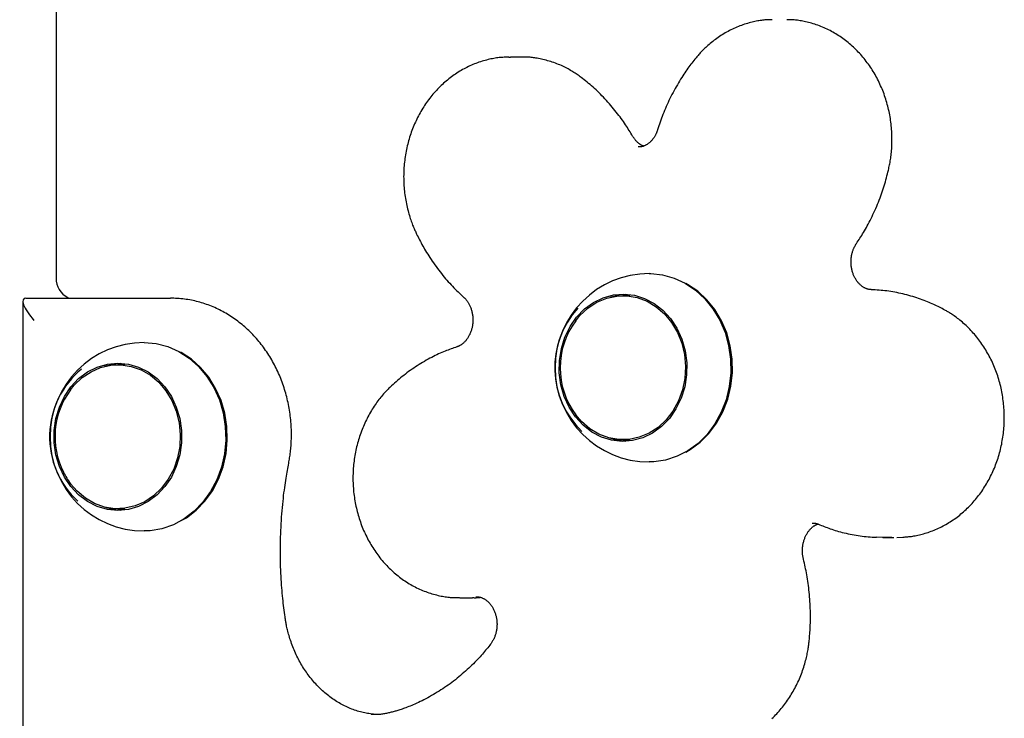
# Model space of a CAD drawing. Extents: x -53 to 9026, y 71 to 2374.
# Drawn here: x 6606 to 6784, y 710 to 836 of the extents above; entities that cross this region are included whole.
import ezdxf

# ---------------------------------------------------------------- set-up
doc = ezdxf.new("R2010")
doc.units = 0
doc.layers.add('LAYER01', color=7, linetype='Continuous')

msp = doc.modelspace()

# ---------------------------------------------------------------- linework, layer by layer
at = {"layer": 'LAYER01', "color": 7, "linetype": 'Continuous'}
for p, q in [((6612.54, 879.68), (6612.54, 789.36)), ((6694.23, 829.24), (6694.5, 829.24)), ((6696.5, 829.24), (6694.5, 829.24)), ((6696.73, 829.24), (6696.5, 829.24)), ((6606.54, 785.2), (6606.54, 604.07)), ((6607.08, 785.73), (6631.15, 785.73)), ((6614.65, 785.84), (6614.82, 785.73)), ((6631.15, 785.73), (6633.15, 785.73)), ((6716.06, 786.18), (6714.81, 786.18)), ((6624.94, 773.73), (6623.69, 773.73)), ((6714.81, 760.18), (6716.06, 760.18)), ((6623.69, 747.73), (6624.94, 747.73)), ((6761.68, 742.56), (6763.68, 742.56)), ((6764.19, 742.57), (6765.27, 742.61)), ((6685.35, 731.67), (6687.35, 731.67)), ((6687.35, 731.67), (6687.66, 731.67))]:
    msp.add_line(p, q, dxfattribs=at)
for points in [[(6741.73, 835.95), (6741.55, 835.95), (6741.37, 835.95), (6741.19, 835.95), (6741.01, 835.95), (6740.82, 835.94), (6740.62, 835.93), (6740.43, 835.92), (6740.22, 835.9), (6740.01, 835.88), (6739.8, 835.85), (6739.57, 835.82), (6739.34, 835.78), (6739.11, 835.74), (6738.86, 835.69), (6738.62, 835.64), (6738.36, 835.58), (6738.1, 835.52), (6737.83, 835.46), (6737.56, 835.38), (6737.29, 835.31), (6737.01, 835.23), (6736.74, 835.14), (6736.46, 835.05), (6736.18, 834.95), (6735.91, 834.85), (6735.63, 834.74), (6735.36, 834.63), (6735.09, 834.51), (6734.82, 834.39), (6734.55, 834.27), (6734.28, 834.14), (6734.02, 834), (6733.76, 833.87), (6733.49, 833.72), (6733.24, 833.58), (6732.98, 833.42), (6732.72, 833.27), (6732.47, 833.11), (6732.22, 832.94), (6731.97, 832.77), (6731.73, 832.6), (6731.48, 832.42), (6731.25, 832.25), (6731.01, 832.06), (6730.78, 831.88), (6730.56, 831.7), (6730.34, 831.52), (6730.14, 831.34), (6729.94, 831.16), (6729.74, 830.98), (6729.56, 830.81), (6729.39, 830.64), (6729.22, 830.47), (6729.06, 830.31), (6728.9, 830.15), (6728.76, 829.99), (6728.62, 829.84), (6728.49, 829.69), (6728.36, 829.54), (6728.24, 829.4), (6728.12, 829.26), (6728, 829.12), (6727.89, 828.98), (6727.78, 828.85)], [(6762.7, 808.84), (6762.75, 809.07), (6762.8, 809.3), (6762.85, 809.53), (6762.9, 809.76), (6762.94, 809.99), (6762.99, 810.23), (6763.03, 810.48), (6763.07, 810.73), (6763.11, 810.98), (6763.15, 811.25), (6763.18, 811.52), (6763.21, 811.79), (6763.24, 812.08), (6763.26, 812.36), (6763.29, 812.66), (6763.3, 812.96), (6763.32, 813.27), (6763.33, 813.58), (6763.34, 813.9), (6763.34, 814.22), (6763.34, 814.54), (6763.34, 814.87), (6763.33, 815.2), (6763.32, 815.53), (6763.3, 815.86), (6763.28, 816.18), (6763.25, 816.51), (6763.22, 816.84), (6763.18, 817.17), (6763.14, 817.49), (6763.1, 817.82), (6763.05, 818.14), (6763, 818.47), (6762.94, 818.79), (6762.88, 819.11), (6762.81, 819.43), (6762.74, 819.75), (6762.66, 820.07), (6762.58, 820.39), (6762.5, 820.7), (6762.41, 821.02), (6762.32, 821.33), (6762.22, 821.64), (6762.12, 821.95), (6762.02, 822.26), (6761.91, 822.57), (6761.8, 822.87), (6761.68, 823.18), (6761.56, 823.48), (6761.43, 823.77), (6761.3, 824.07), (6761.17, 824.36), (6761.03, 824.66), (6760.89, 824.95), (6760.74, 825.23), (6760.59, 825.52), (6760.44, 825.8), (6760.28, 826.08), (6760.12, 826.36), (6759.96, 826.63), (6759.79, 826.9), (6759.62, 827.17), (6759.44, 827.43), (6759.26, 827.7), (6759.08, 827.96), (6758.89, 828.21), (6758.7, 828.46), (6758.51, 828.71), (6758.31, 828.96), (6758.11, 829.2), (6757.91, 829.44), (6757.7, 829.68), (6757.49, 829.91), (6757.27, 830.14), (6757.06, 830.36), (6756.84, 830.58), (6756.62, 830.8), (6756.39, 831.01), (6756.16, 831.22), (6755.93, 831.43), (6755.7, 831.63), (6755.46, 831.83), (6755.22, 832.02), (6754.98, 832.21), (6754.73, 832.39), (6754.49, 832.57), (6754.24, 832.75), (6753.99, 832.92), (6753.73, 833.09), (6753.48, 833.25), (6753.22, 833.41), (6752.96, 833.57), (6752.69, 833.72), (6752.43, 833.86), (6752.16, 834), (6751.89, 834.14), (6751.62, 834.27), (6751.35, 834.4), (6751.08, 834.52), (6750.8, 834.64), (6750.53, 834.75), (6750.25, 834.86), (6749.97, 834.96), (6749.69, 835.06), (6749.41, 835.15), (6749.13, 835.24), (6748.85, 835.32), (6748.57, 835.4), (6748.29, 835.47), (6748.02, 835.53), (6747.76, 835.6), (6747.5, 835.65), (6747.25, 835.7), (6747, 835.75), (6746.77, 835.79), (6746.54, 835.83), (6746.32, 835.86), (6746.11, 835.89), (6745.91, 835.91), (6745.72, 835.93), (6745.53, 835.95), (6745.35, 835.95), (6745.18, 835.96), (6745.02, 835.96), (6744.85, 835.96), (6744.69, 835.96), (6744.54, 835.96), (6744.38, 835.95)], [(6694.21, 829.2), (6694, 829.2), (6693.79, 829.2), (6693.57, 829.19), (6693.35, 829.19), (6693.13, 829.18), (6692.91, 829.17), (6692.69, 829.15), (6692.46, 829.13), (6692.22, 829.1), (6691.99, 829.07), (6691.74, 829.03), (6691.5, 828.99), (6691.25, 828.94), (6690.99, 828.89), (6690.73, 828.83), (6690.47, 828.77), (6690.2, 828.7), (6689.93, 828.63), (6689.66, 828.55), (6689.38, 828.47), (6689.11, 828.38), (6688.83, 828.29), (6688.55, 828.19), (6688.28, 828.09), (6688, 827.98), (6687.73, 827.87), (6687.46, 827.75), (6687.19, 827.63), (6686.92, 827.5), (6686.66, 827.37), (6686.39, 827.24), (6686.13, 827.1), (6685.87, 826.96), (6685.61, 826.81), (6685.35, 826.66), (6685.1, 826.5), (6684.85, 826.34), (6684.6, 826.17), (6684.35, 826), (6684.1, 825.83), (6683.86, 825.65), (6683.62, 825.47), (6683.38, 825.28), (6683.14, 825.09), (6682.91, 824.9), (6682.68, 824.7), (6682.45, 824.5), (6682.23, 824.3), (6682, 824.09), (6681.79, 823.87), (6681.57, 823.66), (6681.35, 823.43), (6681.14, 823.21), (6680.94, 822.98), (6680.73, 822.75), (6680.53, 822.52), (6680.33, 822.28), (6680.14, 822.04), (6679.94, 821.79), (6679.75, 821.54), (6679.57, 821.29), (6679.39, 821.04), (6679.21, 820.78), (6679.03, 820.52), (6678.86, 820.25), (6678.69, 819.99), (6678.53, 819.72), (6678.37, 819.44), (6678.21, 819.17), (6678.06, 818.89), (6677.91, 818.61), (6677.76, 818.33), (6677.62, 818.04), (6677.48, 817.75), (6677.35, 817.46), (6677.22, 817.17), (6677.09, 816.88), (6676.97, 816.58), (6676.85, 816.28), (6676.73, 815.98), (6676.62, 815.67), (6676.52, 815.37), (6676.41, 815.06), (6676.32, 814.75), (6676.22, 814.44), (6676.13, 814.13), (6676.05, 813.82), (6675.97, 813.5), (6675.89, 813.19), (6675.82, 812.87), (6675.75, 812.55), (6675.68, 812.23), (6675.62, 811.91), (6675.57, 811.59), (6675.52, 811.26), (6675.47, 810.94), (6675.43, 810.61), (6675.39, 810.29), (6675.36, 809.96), (6675.33, 809.63), (6675.3, 809.31), (6675.28, 808.98), (6675.26, 808.65), (6675.25, 808.32), (6675.25, 807.99), (6675.24, 807.66), (6675.25, 807.34), (6675.25, 807.01), (6675.26, 806.68), (6675.28, 806.35), (6675.3, 806.02), (6675.32, 805.69), (6675.35, 805.36), (6675.38, 805.04), (6675.42, 804.71), (6675.46, 804.39), (6675.51, 804.06), (6675.56, 803.74), (6675.61, 803.41), (6675.67, 803.09), (6675.74, 802.77), (6675.8, 802.45), (6675.87, 802.13), (6675.95, 801.82), (6676.03, 801.51), (6676.11, 801.21), (6676.19, 800.92), (6676.27, 800.64), (6676.35, 800.36), (6676.44, 800.1), (6676.52, 799.85), (6676.61, 799.6), (6676.69, 799.37), (6676.78, 799.14), (6676.86, 798.92), (6676.95, 798.72), (6677.03, 798.52), (6677.11, 798.33), (6677.19, 798.15), (6677.27, 797.97), (6677.35, 797.8), (6677.43, 797.63), (6677.5, 797.46), (6677.58, 797.29)], [(6707.26, 825.56), (6707.08, 825.69), (6706.9, 825.82), (6706.72, 825.94), (6706.54, 826.07), (6706.35, 826.2), (6706.16, 826.33), (6705.97, 826.46), (6705.77, 826.58), (6705.56, 826.71), (6705.35, 826.83), (6705.13, 826.96), (6704.91, 827.08), (6704.68, 827.21), (6704.44, 827.33), (6704.2, 827.45), (6703.95, 827.57), (6703.69, 827.68), (6703.43, 827.8), (6703.16, 827.91), (6702.89, 828.02), (6702.62, 828.13), (6702.34, 828.23), (6702.06, 828.32), (6701.78, 828.42), (6701.5, 828.5), (6701.21, 828.58), (6700.93, 828.66), (6700.65, 828.73), (6700.38, 828.8), (6700.11, 828.86), (6699.85, 828.91), (6699.59, 828.97), (6699.35, 829.01), (6699.11, 829.05), (6698.89, 829.09), (6698.67, 829.12), (6698.46, 829.15), (6698.27, 829.18), (6698.08, 829.2), (6697.9, 829.21), (6697.74, 829.22), (6697.58, 829.23), (6697.43, 829.23), (6697.28, 829.23), (6697.14, 829.23), (6697, 829.23), (6696.87, 829.22), (6696.74, 829.22)], [(6727.78, 828.85), (6727.6, 828.62), (6727.42, 828.39), (6727.25, 828.16), (6727.07, 827.93), (6726.89, 827.69), (6726.71, 827.45), (6726.53, 827.2), (6726.34, 826.94), (6726.16, 826.67), (6725.97, 826.4), (6725.78, 826.12), (6725.59, 825.83), (6725.4, 825.53), (6725.2, 825.22), (6725.01, 824.9), (6724.81, 824.57), (6724.62, 824.23), (6724.42, 823.89), (6724.23, 823.54), (6724.03, 823.18), (6723.84, 822.83), (6723.65, 822.46), (6723.47, 822.1), (6723.29, 821.74), (6723.11, 821.37), (6722.94, 821.01), (6722.78, 820.65), (6722.62, 820.3), (6722.46, 819.94), (6722.32, 819.59), (6722.17, 819.23), (6722.03, 818.88), (6721.9, 818.53), (6721.77, 818.19), (6721.65, 817.84), (6721.53, 817.5), (6721.41, 817.15), (6721.29, 816.81), (6721.18, 816.47), (6721.06, 816.12)], [(6716.54, 814.98), (6716.39, 815.23), (6716.23, 815.48), (6716.08, 815.73), (6715.93, 815.99), (6715.77, 816.24), (6715.6, 816.5), (6715.44, 816.76), (6715.26, 817.03), (6715.08, 817.3), (6714.89, 817.58), (6714.7, 817.85), (6714.5, 818.14), (6714.29, 818.42), (6714.07, 818.71), (6713.84, 819.01), (6713.61, 819.3), (6713.37, 819.6), (6713.13, 819.9), (6712.88, 820.21), (6712.62, 820.51), (6712.36, 820.81), (6712.09, 821.11), (6711.83, 821.4), (6711.56, 821.69), (6711.29, 821.98), (6711.02, 822.25), (6710.75, 822.53), (6710.49, 822.79), (6710.22, 823.05), (6709.95, 823.3), (6709.68, 823.55), (6709.41, 823.79), (6709.14, 824.03), (6708.87, 824.26), (6708.6, 824.48), (6708.33, 824.7), (6708.07, 824.92), (6707.8, 825.13), (6707.53, 825.35), (6707.26, 825.56)], [(6721.06, 816.12), (6721.03, 816.04), (6721, 815.95), (6720.97, 815.86), (6720.94, 815.78), (6720.91, 815.69), (6720.87, 815.6), (6720.84, 815.51), (6720.79, 815.42), (6720.75, 815.32), (6720.7, 815.23), (6720.65, 815.13), (6720.6, 815.03), (6720.54, 814.94), (6720.48, 814.84), (6720.42, 814.74), (6720.35, 814.64), (6720.28, 814.54), (6720.21, 814.45), (6720.13, 814.35), (6720.05, 814.26), (6719.97, 814.16), (6719.89, 814.07), (6719.8, 813.99), (6719.72, 813.9), (6719.63, 813.82), (6719.54, 813.75), (6719.45, 813.68), (6719.35, 813.61), (6719.26, 813.54), (6719.17, 813.48), (6719.08, 813.42), (6718.99, 813.37), (6718.89, 813.32), (6718.8, 813.27), (6718.71, 813.23), (6718.62, 813.19), (6718.53, 813.15), (6718.44, 813.12), (6718.35, 813.1), (6718.26, 813.07), (6718.17, 813.06), (6718.08, 813.04), (6717.99, 813.03), (6717.91, 813.02), (6717.82, 813.02), (6717.73, 813.01), (6717.65, 813.01), (6717.56, 813.01)], [(6718.53, 813.19), (6718.49, 813.2), (6718.45, 813.21), (6718.41, 813.22), (6718.38, 813.23), (6718.33, 813.24), (6718.29, 813.26), (6718.25, 813.28), (6718.2, 813.3), (6718.14, 813.33), (6718.09, 813.36), (6718.03, 813.4), (6717.97, 813.44), (6717.9, 813.48), (6717.84, 813.53), (6717.77, 813.59), (6717.69, 813.64), (6717.62, 813.7), (6717.54, 813.77), (6717.46, 813.83), (6717.38, 813.91), (6717.3, 813.98), (6717.23, 814.06), (6717.15, 814.14), (6717.07, 814.23), (6717, 814.31), (6716.93, 814.4), (6716.86, 814.5), (6716.8, 814.59), (6716.73, 814.69), (6716.66, 814.78), (6716.6, 814.88), (6716.54, 814.98)], [(6756.92, 795.57), (6757.08, 795.81), (6757.24, 796.06), (6757.4, 796.3), (6757.56, 796.55), (6757.72, 796.8), (6757.89, 797.06), (6758.05, 797.33), (6758.21, 797.6), (6758.38, 797.88), (6758.55, 798.17), (6758.72, 798.47), (6758.89, 798.78), (6759.06, 799.1), (6759.23, 799.42), (6759.4, 799.76), (6759.57, 800.1), (6759.74, 800.45), (6759.91, 800.82), (6760.08, 801.18), (6760.25, 801.55), (6760.42, 801.93), (6760.58, 802.31), (6760.74, 802.69), (6760.89, 803.07), (6761.04, 803.44), (6761.18, 803.82), (6761.32, 804.19), (6761.45, 804.56), (6761.58, 804.93), (6761.7, 805.29), (6761.82, 805.66), (6761.93, 806.02), (6762.04, 806.38), (6762.15, 806.73), (6762.24, 807.09), (6762.34, 807.44), (6762.43, 807.79), (6762.52, 808.14), (6762.61, 808.49), (6762.7, 808.84)], [(6677.58, 797.29), (6677.71, 797.03), (6677.85, 796.77), (6677.98, 796.5), (6678.12, 796.24), (6678.26, 795.97), (6678.4, 795.69), (6678.55, 795.42), (6678.7, 795.14), (6678.87, 794.85), (6679.03, 794.56), (6679.21, 794.27), (6679.39, 793.97), (6679.58, 793.66), (6679.77, 793.35), (6679.98, 793.04), (6680.19, 792.72), (6680.4, 792.4), (6680.63, 792.08), (6680.86, 791.75), (6681.09, 791.43), (6681.33, 791.11), (6681.57, 790.79), (6681.82, 790.47), (6682.06, 790.16), (6682.31, 789.85), (6682.56, 789.55), (6682.8, 789.25), (6683.05, 788.96), (6683.3, 788.68), (6683.55, 788.41), (6683.8, 788.14), (6684.05, 787.87), (6684.3, 787.62), (6684.55, 787.36), (6684.8, 787.12), (6685.05, 786.87), (6685.3, 786.63), (6685.55, 786.4), (6685.8, 786.16), (6686.05, 785.93)], [(6759.64, 787.26), (6759.58, 787.27), (6759.52, 787.27), (6759.46, 787.28), (6759.4, 787.28), (6759.34, 787.29), (6759.27, 787.3), (6759.21, 787.31), (6759.14, 787.32), (6759.07, 787.34), (6759, 787.35), (6758.92, 787.38), (6758.85, 787.4), (6758.77, 787.43), (6758.69, 787.46), (6758.6, 787.49), (6758.52, 787.53), (6758.43, 787.58), (6758.34, 787.62), (6758.25, 787.68), (6758.16, 787.73), (6758.07, 787.79), (6757.97, 787.86), (6757.88, 787.92), (6757.79, 788), (6757.7, 788.07), (6757.61, 788.15), (6757.52, 788.23), (6757.43, 788.32), (6757.35, 788.41), (6757.26, 788.5), (6757.18, 788.6), (6757.1, 788.7), (6757.02, 788.81), (6756.94, 788.91), (6756.87, 789.03), (6756.8, 789.14), (6756.73, 789.26), (6756.66, 789.38), (6756.59, 789.5), (6756.53, 789.63), (6756.47, 789.76), (6756.41, 789.9), (6756.36, 790.03), (6756.31, 790.17), (6756.26, 790.31), (6756.21, 790.45), (6756.17, 790.6), (6756.13, 790.74), (6756.1, 790.89), (6756.07, 791.04), (6756.04, 791.19), (6756.02, 791.34), (6756, 791.49), (6755.98, 791.64), (6755.97, 791.79), (6755.96, 791.95), (6755.95, 792.1), (6755.95, 792.25), (6755.95, 792.4), (6755.96, 792.56), (6755.96, 792.71), (6755.98, 792.86), (6755.99, 793.01), (6756.01, 793.16), (6756.04, 793.31), (6756.06, 793.46), (6756.09, 793.6), (6756.12, 793.74), (6756.16, 793.88), (6756.19, 794.02), (6756.23, 794.14), (6756.27, 794.27), (6756.31, 794.39), (6756.36, 794.5), (6756.4, 794.61), (6756.44, 794.71), (6756.48, 794.8), (6756.53, 794.89), (6756.57, 794.98), (6756.61, 795.06), (6756.65, 795.13), (6756.69, 795.2), (6756.73, 795.27), (6756.77, 795.33), (6756.81, 795.4), (6756.85, 795.45), (6756.88, 795.51), (6756.92, 795.57)], [(6719.56, 790.18), (6719.83, 790.18), (6721.97, 789.95), (6724.06, 789.37), (6726.05, 788.44), (6727.91, 787.19), (6729.59, 785.64), (6731.05, 783.82), (6732.27, 781.77), (6733.22, 779.55), (6733.87, 777.18), (6734.23, 774.73), (6734.26, 772.25), (6733.99, 769.79), (6733.41, 767.4), (6732.53, 765.14), (6731.38, 763.04), (6729.98, 761.16), (6728.35, 759.54), (6726.53, 758.21), (6724.57, 757.2), (6722.5, 756.53), (6720.37, 756.21), (6719.56, 756.18)], [(6726.14, 757.97), (6726.93, 758.43), (6728.72, 759.74), (6730.32, 761.34), (6731.71, 763.19), (6732.84, 765.25), (6733.71, 767.49), (6734.28, 769.84), (6734.55, 772.27), (6734.51, 774.71), (6734.16, 777.12), (6733.52, 779.45), (6732.58, 781.65), (6731.38, 783.66), (6729.94, 785.45), (6728.29, 786.98), (6726.46, 788.22), (6726.14, 788.39)], [(6772.64, 783.71), (6772.39, 783.84), (6772.14, 783.97), (6771.9, 784.09), (6771.65, 784.22), (6771.39, 784.34), (6771.13, 784.47), (6770.87, 784.59), (6770.59, 784.71), (6770.31, 784.84), (6770.03, 784.96), (6769.73, 785.08), (6769.43, 785.21), (6769.12, 785.33), (6768.8, 785.45), (6768.47, 785.56), (6768.14, 785.68), (6767.8, 785.79), (6767.45, 785.9), (6767.09, 786.01), (6766.74, 786.12), (6766.37, 786.22), (6766.01, 786.32), (6765.65, 786.41), (6765.28, 786.5), (6764.92, 786.58), (6764.56, 786.66), (6764.2, 786.74), (6763.84, 786.81), (6763.48, 786.87), (6763.12, 786.93), (6762.77, 786.98), (6762.42, 787.03), (6762.07, 787.07), (6761.72, 787.1), (6761.37, 787.14), (6761.02, 787.17), (6760.68, 787.19), (6760.33, 787.22), (6759.99, 787.24), (6759.64, 787.26)], [(6654.5, 755.94), (6654.54, 756.19), (6654.59, 756.43), (6654.63, 756.68), (6654.67, 756.92), (6654.71, 757.18), (6654.74, 757.43), (6654.78, 757.69), (6654.81, 757.96), (6654.84, 758.23), (6654.87, 758.52), (6654.9, 758.8), (6654.92, 759.1), (6654.94, 759.4), (6654.96, 759.71), (6654.97, 760.02), (6654.98, 760.34), (6654.99, 760.67), (6654.99, 761.01), (6654.99, 761.35), (6654.99, 761.69), (6654.98, 762.03), (6654.96, 762.38), (6654.95, 762.73), (6654.92, 763.08), (6654.9, 763.43), (6654.87, 763.78), (6654.83, 764.13), (6654.79, 764.48), (6654.75, 764.82), (6654.7, 765.17), (6654.64, 765.52), (6654.59, 765.86), (6654.52, 766.2), (6654.46, 766.55), (6654.39, 766.89), (6654.31, 767.23), (6654.23, 767.57), (6654.15, 767.91), (6654.06, 768.25), (6653.97, 768.58), (6653.87, 768.92), (6653.77, 769.25), (6653.67, 769.58), (6653.56, 769.91), (6653.45, 770.24), (6653.33, 770.56), (6653.21, 770.89), (6653.08, 771.21), (6652.95, 771.53), (6652.82, 771.85), (6652.68, 772.16), (6652.54, 772.48), (6652.39, 772.79), (6652.24, 773.1), (6652.09, 773.4), (6651.93, 773.71), (6651.77, 774.01), (6651.6, 774.31), (6651.44, 774.6), (6651.26, 774.9), (6651.09, 775.19), (6650.91, 775.47), (6650.72, 775.76), (6650.53, 776.04), (6650.34, 776.32), (6650.15, 776.6), (6649.95, 776.87), (6649.75, 777.14), (6649.54, 777.4), (6649.34, 777.67), (6649.12, 777.93), (6648.91, 778.18), (6648.69, 778.43), (6648.47, 778.68), (6648.24, 778.93), (6648.02, 779.17), (6647.79, 779.41), (6647.55, 779.64), (6647.31, 779.87), (6647.07, 780.1), (6646.83, 780.32), (6646.59, 780.54), (6646.34, 780.75), (6646.09, 780.97), (6645.83, 781.17), (6645.58, 781.37), (6645.32, 781.57), (6645.06, 781.77), (6644.79, 781.96), (6644.53, 782.14), (6644.26, 782.32), (6643.99, 782.5), (6643.72, 782.67), (6643.44, 782.84), (6643.16, 783), (6642.89, 783.16), (6642.6, 783.32), (6642.32, 783.47), (6642.04, 783.61), (6641.75, 783.75), (6641.46, 783.89), (6641.17, 784.02), (6640.88, 784.15), (6640.59, 784.27), (6640.29, 784.39), (6640, 784.5), (6639.7, 784.6), (6639.4, 784.71), (6639.1, 784.81), (6638.8, 784.9), (6638.5, 784.99), (6638.19, 785.07), (6637.89, 785.15), (6637.58, 785.23), (6637.27, 785.3), (6636.96, 785.36), (6636.65, 785.42), (6636.33, 785.48), (6636.02, 785.52), (6635.7, 785.57), (6635.39, 785.6), (6635.07, 785.63), (6634.75, 785.66), (6634.43, 785.68), (6634.11, 785.69), (6633.79, 785.71), (6633.47, 785.72), (6633.15, 785.73)], [(6686.05, 785.93), (6686.11, 785.87), (6686.16, 785.82), (6686.22, 785.77), (6686.27, 785.71), (6686.33, 785.65), (6686.39, 785.59), (6686.45, 785.53), (6686.5, 785.46), (6686.57, 785.38), (6686.63, 785.31), (6686.69, 785.22), (6686.75, 785.13), (6686.81, 785.04), (6686.88, 784.94), (6686.94, 784.84), (6687, 784.73), (6687.06, 784.61), (6687.12, 784.49), (6687.18, 784.37), (6687.24, 784.24), (6687.29, 784.11), (6687.35, 783.97), (6687.4, 783.83), (6687.44, 783.69), (6687.49, 783.55), (6687.53, 783.4), (6687.57, 783.26), (6687.6, 783.11), (6687.63, 782.96), (6687.65, 782.81), (6687.68, 782.66), (6687.7, 782.51), (6687.71, 782.36), (6687.72, 782.2), (6687.73, 782.05), (6687.74, 781.9), (6687.74, 781.75), (6687.73, 781.59), (6687.73, 781.44), (6687.72, 781.29), (6687.7, 781.14), (6687.68, 780.99), (6687.66, 780.84), (6687.64, 780.69), (6687.61, 780.54), (6687.58, 780.4), (6687.55, 780.25), (6687.51, 780.11), (6687.47, 779.97), (6687.42, 779.83), (6687.37, 779.69), (6687.32, 779.56), (6687.27, 779.43), (6687.21, 779.3), (6687.16, 779.17), (6687.09, 779.04), (6687.03, 778.92), (6686.96, 778.8), (6686.89, 778.69), (6686.82, 778.57), (6686.75, 778.46), (6686.67, 778.36), (6686.59, 778.25), (6686.51, 778.15), (6686.43, 778.05), (6686.35, 777.96), (6686.27, 777.87), (6686.18, 777.79), (6686.1, 777.71), (6686.02, 777.63), (6685.93, 777.56), (6685.85, 777.49), (6685.77, 777.43), (6685.69, 777.37), (6685.62, 777.32), (6685.54, 777.27), (6685.47, 777.23), (6685.4, 777.19), (6685.34, 777.16), (6685.27, 777.12), (6685.21, 777.09), (6685.15, 777.07), (6685.09, 777.04), (6685.04, 777.02), (6684.98, 777), (6684.93, 776.98), (6684.88, 776.96), (6684.82, 776.94)], [(6706.28, 781.66), (6707.05, 782.6), (6708.5, 783.94), (6710.12, 785), (6711.87, 785.73), (6713.69, 786.12), (6715.55, 786.16), (6717.39, 785.84), (6719.16, 785.18), (6720.81, 784.19), (6722.3, 782.9), (6723.58, 781.34), (6724.62, 779.56), (6725.4, 777.61), (6725.89, 775.54), (6726.07, 773.4), (6725.95, 771.26), (6725.52, 769.17), (6724.81, 767.19), (6723.81, 765.37), (6722.58, 763.77), (6721.13, 762.42), (6719.51, 761.37), (6717.76, 760.64), (6715.93, 760.25), (6714.08, 760.21), (6712.24, 760.53), (6710.47, 761.19), (6708.82, 762.18), (6707.33, 763.47), (6706.28, 764.71)], [(6712.43, 785.89), (6714.1, 786.33), (6715.32, 786.47)], [(6765.33, 742.61), (6765.54, 742.63), (6765.75, 742.65), (6765.97, 742.66), (6766.18, 742.69), (6766.4, 742.71), (6766.62, 742.73), (6766.85, 742.76), (6767.08, 742.8), (6767.31, 742.83), (6767.55, 742.88), (6767.79, 742.92), (6768.03, 742.97), (6768.28, 743.03), (6768.54, 743.09), (6768.79, 743.16), (6769.05, 743.23), (6769.32, 743.31), (6769.59, 743.39), (6769.86, 743.48), (6770.13, 743.58), (6770.4, 743.67), (6770.68, 743.78), (6770.95, 743.89), (6771.22, 744), (6771.49, 744.12), (6771.76, 744.24), (6772.03, 744.37), (6772.29, 744.5), (6772.56, 744.64), (6772.82, 744.78), (6773.08, 744.92), (6773.34, 745.07), (6773.59, 745.23), (6773.85, 745.38), (6774.1, 745.55), (6774.35, 745.71), (6774.59, 745.89), (6774.84, 746.06), (6775.08, 746.24), (6775.32, 746.42), (6775.56, 746.61), (6775.79, 746.8), (6776.03, 747), (6776.25, 747.2), (6776.48, 747.4), (6776.71, 747.61), (6776.93, 747.82), (6777.15, 748.03), (6777.36, 748.25), (6777.57, 748.47), (6777.78, 748.7), (6777.99, 748.93), (6778.19, 749.16), (6778.4, 749.4), (6778.59, 749.64), (6778.79, 749.88), (6778.98, 750.13), (6779.17, 750.38), (6779.35, 750.63), (6779.53, 750.88), (6779.71, 751.14), (6779.88, 751.4), (6780.05, 751.67), (6780.22, 751.94), (6780.38, 752.21), (6780.54, 752.48), (6780.7, 752.76), (6780.85, 753.04), (6781, 753.32), (6781.14, 753.6), (6781.28, 753.89), (6781.42, 754.18), (6781.55, 754.47), (6781.68, 754.76), (6781.81, 755.06), (6781.93, 755.36), (6782.04, 755.66), (6782.16, 755.96), (6782.27, 756.26), (6782.37, 756.57), (6782.47, 756.88), (6782.57, 757.19), (6782.66, 757.5), (6782.75, 757.81), (6782.83, 758.12), (6782.91, 758.44), (6782.99, 758.76), (6783.06, 759.08), (6783.13, 759.39), (6783.19, 759.72), (6783.25, 760.04), (6783.3, 760.36), (6783.35, 760.68), (6783.4, 761.01), (6783.44, 761.33), (6783.47, 761.66), (6783.51, 761.99), (6783.53, 762.31), (6783.56, 762.64), (6783.58, 762.97), (6783.59, 763.3), (6783.6, 763.63), (6783.61, 763.95), (6783.61, 764.28), (6783.6, 764.61), (6783.6, 764.94), (6783.58, 765.27), (6783.57, 765.6), (6783.54, 765.93), (6783.52, 766.25), (6783.49, 766.58), (6783.45, 766.91), (6783.42, 767.23), (6783.37, 767.56), (6783.32, 767.89), (6783.27, 768.21), (6783.22, 768.53), (6783.16, 768.86), (6783.09, 769.18), (6783.02, 769.5), (6782.95, 769.82), (6782.87, 770.13), (6782.79, 770.45), (6782.7, 770.76), (6782.61, 771.08), (6782.51, 771.39), (6782.41, 771.7), (6782.31, 772.01), (6782.2, 772.32), (6782.09, 772.62), (6781.97, 772.92), (6781.85, 773.23), (6781.73, 773.52), (6781.6, 773.82), (6781.46, 774.12), (6781.33, 774.41), (6781.19, 774.7), (6781.04, 774.99), (6780.89, 775.27), (6780.74, 775.55), (6780.58, 775.83), (6780.42, 776.11), (6780.26, 776.39), (6780.09, 776.66), (6779.92, 776.93), (6779.75, 777.19), (6779.57, 777.46), (6779.39, 777.71), (6779.2, 777.97), (6779.01, 778.22), (6778.82, 778.48), (6778.62, 778.72), (6778.42, 778.97), (6778.22, 779.21), (6778.01, 779.44), (6777.8, 779.67), (6777.59, 779.9), (6777.38, 780.13), (6777.16, 780.35), (6776.94, 780.56), (6776.72, 780.78), (6776.49, 780.98), (6776.27, 781.18), (6776.05, 781.38), (6775.83, 781.57), (6775.61, 781.75), (6775.39, 781.92), (6775.18, 782.08), (6774.98, 782.24), (6774.78, 782.39), (6774.59, 782.52), (6774.4, 782.65), (6774.22, 782.77), (6774.05, 782.89), (6773.88, 782.99), (6773.72, 783.09), (6773.57, 783.19), (6773.42, 783.27), (6773.28, 783.35), (6773.15, 783.43), (6773.02, 783.5), (6772.89, 783.58), (6772.76, 783.65), (6772.64, 783.71)], [(6628.44, 777.73), (6630.58, 777.55), (6632.68, 777.01), (6634.69, 776.13), (6636.56, 774.91), (6638.26, 773.4), (6639.75, 771.61), (6641, 769.59), (6641.99, 767.38), (6642.68, 765.03), (6643.07, 762.59), (6643.15, 760.11), (6642.91, 757.65), (6642.37, 755.25), (6641.53, 752.96), (6640.41, 750.84), (6639.03, 748.94), (6637.43, 747.28), (6635.64, 745.91), (6633.7, 744.86), (6631.64, 744.14), (6629.51, 743.78), (6628.44, 743.73)], [(6684.82, 776.94), (6684.57, 776.85), (6684.31, 776.76), (6684.05, 776.67), (6683.79, 776.57), (6683.52, 776.48), (6683.26, 776.38), (6682.98, 776.27), (6682.71, 776.16), (6682.43, 776.04), (6682.14, 775.92), (6681.85, 775.79), (6681.55, 775.66), (6681.25, 775.52), (6680.94, 775.37), (6680.62, 775.21), (6680.31, 775.05), (6679.99, 774.88), (6679.66, 774.7), (6679.33, 774.52), (6679, 774.33), (6678.67, 774.14), (6678.35, 773.94), (6678.02, 773.74), (6677.7, 773.54), (6677.38, 773.33), (6677.06, 773.12), (6676.75, 772.91), (6676.44, 772.69), (6676.14, 772.48), (6675.84, 772.26), (6675.55, 772.03), (6675.26, 771.81), (6674.98, 771.58), (6674.69, 771.35), (6674.42, 771.12), (6674.14, 770.88), (6673.87, 770.65), (6673.6, 770.41), (6673.33, 770.17), (6673.07, 769.94)], [(6635.01, 745.53), (6636.04, 746.13), (6637.8, 747.48), (6639.38, 749.11), (6640.73, 750.99), (6641.84, 753.08), (6642.67, 755.33), (6643.2, 757.69), (6643.43, 760.12), (6643.36, 762.57), (6642.97, 764.97), (6642.29, 767.29), (6641.32, 769.46), (6640.09, 771.45), (6638.62, 773.21), (6636.94, 774.7), (6635.09, 775.9), (6635.01, 775.94)], [(6615.15, 769.21), (6615.81, 770.02), (6617.24, 771.39), (6618.84, 772.47), (6620.58, 773.23), (6622.41, 773.65), (6624.26, 773.72), (6626.11, 773.43), (6627.88, 772.8), (6629.55, 771.83), (6631.05, 770.57), (6632.35, 769.04), (6633.41, 767.28)], [(6621.3, 773.44), (6622.81, 773.85), (6624.2, 774.02)], [(6673.07, 769.94), (6672.91, 769.78), (6672.75, 769.63), (6672.59, 769.47), (6672.43, 769.31), (6672.27, 769.15), (6672.11, 768.98), (6671.94, 768.81), (6671.78, 768.63), (6671.61, 768.45), (6671.45, 768.25), (6671.28, 768.06), (6671.11, 767.85), (6670.94, 767.64), (6670.77, 767.42), (6670.6, 767.2), (6670.43, 766.96), (6670.26, 766.72), (6670.09, 766.48), (6669.92, 766.22), (6669.75, 765.97), (6669.59, 765.7), (6669.42, 765.44), (6669.26, 765.17), (6669.1, 764.89), (6668.95, 764.61), (6668.8, 764.33), (6668.65, 764.05), (6668.51, 763.77), (6668.37, 763.48), (6668.23, 763.19), (6668.1, 762.9), (6667.97, 762.6), (6667.85, 762.31), (6667.73, 762.01), (6667.61, 761.71), (6667.5, 761.4), (6667.4, 761.1), (6667.29, 760.79), (6667.19, 760.48), (6667.1, 760.17), (6667.01, 759.86), (6666.92, 759.55), (6666.84, 759.23), (6666.76, 758.92), (6666.69, 758.6), (6666.62, 758.28), (6666.55, 757.96), (6666.49, 757.64), (6666.43, 757.32), (6666.38, 757), (6666.33, 756.67), (6666.29, 756.35), (6666.25, 756.02), (6666.21, 755.7), (6666.18, 755.37), (6666.16, 755.04), (6666.14, 754.71), (6666.12, 754.39), (6666.11, 754.06), (6666.1, 753.73), (6666.09, 753.4), (6666.1, 753.07), (6666.1, 752.74), (6666.11, 752.41), (6666.12, 752.08), (6666.14, 751.76), (6666.17, 751.43), (6666.19, 751.1), (6666.22, 750.77), (6666.26, 750.45), (6666.3, 750.12), (6666.35, 749.79), (6666.4, 749.47), (6666.45, 749.15), (6666.51, 748.82), (6666.57, 748.5), (6666.64, 748.18), (6666.71, 747.86), (6666.78, 747.54), (6666.86, 747.22), (6666.95, 746.91), (6667.04, 746.59), (6667.13, 746.28), (6667.23, 745.97), (6667.33, 745.66), (6667.43, 745.35), (6667.54, 745.05), (6667.66, 744.74), (6667.77, 744.44), (6667.9, 744.14), (6668.02, 743.84), (6668.15, 743.54), (6668.29, 743.25), (6668.42, 742.96), (6668.57, 742.67), (6668.71, 742.38), (6668.86, 742.1), (6669.02, 741.82), (6669.18, 741.54), (6669.34, 741.26), (6669.5, 740.99), (6669.67, 740.72), (6669.84, 740.45), (6670.02, 740.19), (6670.2, 739.92), (6670.38, 739.67), (6670.57, 739.41), (6670.76, 739.16), (6670.96, 738.91), (6671.15, 738.66), (6671.35, 738.42), (6671.56, 738.18), (6671.77, 737.95), (6671.98, 737.72), (6672.19, 737.49), (6672.41, 737.26), (6672.63, 737.04), (6672.85, 736.83), (6673.08, 736.61), (6673.31, 736.4), (6673.54, 736.2), (6673.77, 736), (6674.01, 735.8), (6674.25, 735.61), (6674.49, 735.42), (6674.73, 735.24), (6674.98, 735.06), (6675.23, 734.88), (6675.48, 734.71), (6675.74, 734.54), (6675.99, 734.38), (6676.25, 734.22), (6676.51, 734.07), (6676.78, 733.92), (6677.04, 733.77), (6677.31, 733.63), (6677.58, 733.5), (6677.85, 733.37), (6678.12, 733.24), (6678.39, 733.12), (6678.67, 733), (6678.95, 732.89), (6679.22, 732.78), (6679.5, 732.68), (6679.78, 732.59), (6680.06, 732.49), (6680.35, 732.41), (6680.63, 732.33), (6680.9, 732.25), (6681.18, 732.18), (6681.45, 732.11), (6681.72, 732.05), (6681.98, 731.99), (6682.23, 731.94), (6682.49, 731.89), (6682.73, 731.85), (6682.97, 731.82), (6683.21, 731.78), (6683.44, 731.76), (6683.66, 731.74), (6683.88, 731.72), (6684.09, 731.71), (6684.3, 731.7), (6684.5, 731.7), (6684.7, 731.7), (6684.9, 731.7), (6685.1, 731.7), (6685.3, 731.7)], [(6633.41, 767.28), (6634.21, 765.34), (6634.73, 763.27), (6634.94, 761.14), (6634.84, 759), (6634.44, 756.9), (6633.75, 754.91), (6632.78, 753.07), (6631.57, 751.45), (6630.14, 750.08), (6628.53, 749), (6626.79, 748.24), (6624.97, 747.82), (6623.11, 747.75), (6621.27, 748.04), (6619.49, 748.67), (6617.83, 749.63), (6616.32, 750.9), (6615.15, 752.26)], [(6715.32, 759.9), (6713.78, 760.1), (6712.43, 760.48)], [(6653.84, 728.22), (6653.78, 728.63), (6653.73, 729.03), (6653.68, 729.44), (6653.63, 729.85), (6653.58, 730.26), (6653.53, 730.69), (6653.48, 731.12), (6653.43, 731.57), (6653.38, 732.03), (6653.34, 732.5), (6653.3, 732.98), (6653.26, 733.47), (6653.22, 733.98), (6653.18, 734.5), (6653.15, 735.03), (6653.12, 735.57), (6653.09, 736.13), (6653.07, 736.7), (6653.05, 737.27), (6653.03, 737.86), (6653.02, 738.45), (6653.01, 739.04), (6653.01, 739.64), (6653, 740.24), (6653.01, 740.84), (6653.01, 741.44), (6653.03, 742.03), (6653.04, 742.63), (6653.06, 743.23), (6653.09, 743.83), (6653.12, 744.43), (6653.15, 745.03), (6653.19, 745.62), (6653.23, 746.22), (6653.27, 746.81), (6653.32, 747.39), (6653.37, 747.97), (6653.42, 748.53), (6653.48, 749.08), (6653.54, 749.61), (6653.59, 750.13), (6653.65, 750.63), (6653.72, 751.11), (6653.78, 751.57), (6653.84, 752.02), (6653.9, 752.44), (6653.97, 752.86), (6654.03, 753.25), (6654.09, 753.62), (6654.15, 753.98), (6654.21, 754.33), (6654.27, 754.67), (6654.33, 754.99), (6654.38, 755.31), (6654.44, 755.63), (6654.5, 755.94)], [(6624.2, 747.45), (6622.81, 747.62), (6621.3, 748.03)], [(6747.37, 738.64), (6747.35, 738.73), (6747.33, 738.82), (6747.31, 738.92), (6747.29, 739.01), (6747.27, 739.11), (6747.25, 739.21), (6747.24, 739.31), (6747.22, 739.42), (6747.21, 739.53), (6747.2, 739.64), (6747.19, 739.76), (6747.18, 739.88), (6747.18, 740.01), (6747.18, 740.14), (6747.18, 740.27), (6747.18, 740.41), (6747.19, 740.55), (6747.2, 740.69), (6747.21, 740.83), (6747.23, 740.98), (6747.25, 741.13), (6747.28, 741.27), (6747.3, 741.42), (6747.33, 741.56), (6747.37, 741.71), (6747.41, 741.85), (6747.45, 741.99), (6747.49, 742.13), (6747.54, 742.27), (6747.59, 742.4), (6747.64, 742.54), (6747.7, 742.67), (6747.76, 742.79), (6747.82, 742.92), (6747.88, 743.04), (6747.95, 743.16), (6748.02, 743.28), (6748.09, 743.39), (6748.17, 743.5), (6748.24, 743.61), (6748.32, 743.71), (6748.4, 743.81), (6748.48, 743.91), (6748.56, 744), (6748.64, 744.09), (6748.72, 744.17), (6748.81, 744.25), (6748.89, 744.33), (6748.97, 744.4), (6749.05, 744.46), (6749.12, 744.52), (6749.2, 744.58), (6749.27, 744.63), (6749.35, 744.68), (6749.42, 744.73), (6749.49, 744.77), (6749.56, 744.8), (6749.62, 744.83), (6749.69, 744.86), (6749.75, 744.88), (6749.81, 744.91), (6749.87, 744.93), (6749.93, 744.95), (6749.99, 744.96)], [(6748.97, 745.14), (6749.03, 745.15), (6749.09, 745.15), (6749.15, 745.15), (6749.21, 745.16), (6749.27, 745.16), (6749.34, 745.15), (6749.4, 745.15), (6749.47, 745.14), (6749.54, 745.12), (6749.62, 745.1), (6749.7, 745.08), (6749.77, 745.05), (6749.85, 745.03), (6749.94, 745), (6750.02, 744.97), (6750.1, 744.94)], [(6750.1, 744.94), (6750.35, 744.83), (6750.61, 744.73), (6750.86, 744.63), (6751.12, 744.53), (6751.39, 744.43), (6751.65, 744.33), (6751.93, 744.23), (6752.21, 744.13), (6752.5, 744.03), (6752.79, 743.94), (6753.1, 743.84), (6753.41, 743.75), (6753.72, 743.66), (6754.05, 743.57), (6754.38, 743.48), (6754.72, 743.4), (6755.06, 743.32), (6755.41, 743.24), (6755.77, 743.16), (6756.13, 743.09), (6756.49, 743.02), (6756.86, 742.96), (6757.22, 742.9), (6757.59, 742.85), (6757.96, 742.8), (6758.33, 742.76), (6758.69, 742.73), (6759.06, 742.7), (6759.43, 742.67), (6759.79, 742.64), (6760.16, 742.62), (6760.53, 742.59)], [(6763.27, 742.61), (6761.64, 742.56), (6760.56, 742.59)], [(6748.41, 723.94), (6748.44, 724.24), (6748.46, 724.54), (6748.49, 724.84), (6748.51, 725.15), (6748.54, 725.46), (6748.56, 725.78), (6748.58, 726.1), (6748.6, 726.43), (6748.61, 726.77), (6748.62, 727.11), (6748.63, 727.47), (6748.64, 727.83), (6748.64, 728.2), (6748.64, 728.58), (6748.64, 728.97), (6748.63, 729.36), (6748.61, 729.77), (6748.6, 730.18), (6748.58, 730.59), (6748.55, 731.01), (6748.52, 731.43), (6748.49, 731.85), (6748.46, 732.26), (6748.42, 732.68), (6748.37, 733.09), (6748.33, 733.49), (6748.28, 733.89), (6748.22, 734.28), (6748.17, 734.67), (6748.11, 735.05), (6748.04, 735.43), (6747.98, 735.8), (6747.91, 736.17), (6747.84, 736.53), (6747.76, 736.89), (6747.69, 737.24), (6747.61, 737.59), (6747.53, 737.94), (6747.45, 738.29), (6747.37, 738.64)], [(6688.29, 731.87), (6688.39, 731.86), (6688.49, 731.86), (6688.59, 731.85), (6688.69, 731.84), (6688.79, 731.82), (6688.89, 731.81), (6688.99, 731.79), (6689.09, 731.77), (6689.19, 731.74), (6689.29, 731.7), (6689.39, 731.66), (6689.49, 731.62), (6689.59, 731.57), (6689.68, 731.52), (6689.78, 731.47), (6689.88, 731.41), (6689.97, 731.35), (6690.07, 731.28), (6690.16, 731.21), (6690.25, 731.14), (6690.35, 731.06), (6690.44, 730.98), (6690.53, 730.9), (6690.62, 730.81), (6690.7, 730.72), (6690.79, 730.62), (6690.87, 730.52), (6690.95, 730.42), (6691.03, 730.31), (6691.11, 730.2), (6691.19, 730.08), (6691.26, 729.97), (6691.33, 729.84), (6691.4, 729.72), (6691.47, 729.59), (6691.53, 729.46), (6691.59, 729.33), (6691.65, 729.19), (6691.7, 729.05), (6691.75, 728.91), (6691.8, 728.77), (6691.84, 728.63), (6691.88, 728.48), (6691.92, 728.34), (6691.95, 728.19), (6691.98, 728.04), (6692.01, 727.89), (6692.03, 727.74), (6692.05, 727.59), (6692.06, 727.44), (6692.07, 727.29), (6692.08, 727.13), (6692.09, 726.98), (6692.09, 726.83), (6692.08, 726.67), (6692.08, 726.52), (6692.07, 726.37), (6692.05, 726.22), (6692.03, 726.07), (6692.01, 725.92), (6691.99, 725.77), (6691.96, 725.62), (6691.93, 725.48), (6691.89, 725.33), (6691.86, 725.19), (6691.81, 725.05), (6691.77, 724.91), (6691.72, 724.77), (6691.67, 724.63), (6691.62, 724.5), (6691.56, 724.37), (6691.5, 724.24), (6691.43, 724.12), (6691.37, 724), (6691.3, 723.88), (6691.23, 723.77), (6691.15, 723.65), (6691.08, 723.54), (6691.01, 723.43), (6690.93, 723.32)], [(6687.68, 731.7), (6687.77, 731.7), (6687.86, 731.7), (6687.94, 731.69), (6688.03, 731.69), (6688.12, 731.69), (6688.21, 731.69), (6688.3, 731.69), (6688.38, 731.7), (6688.47, 731.7), (6688.56, 731.71), (6688.64, 731.72), (6688.73, 731.72), (6688.81, 731.73), (6688.89, 731.74), (6688.98, 731.75), (6689.06, 731.77)], [(6670.3, 710.61), (6670.04, 710.64), (6669.78, 710.67), (6669.52, 710.7), (6669.26, 710.73), (6668.99, 710.77), (6668.73, 710.81), (6668.47, 710.86), (6668.21, 710.91), (6667.95, 710.96), (6667.69, 711.02), (6667.43, 711.09), (6667.17, 711.17), (6666.91, 711.24), (6666.65, 711.33), (6666.39, 711.42), (6666.13, 711.51), (6665.87, 711.61), (6665.62, 711.71), (6665.36, 711.82), (6665.11, 711.93), (6664.86, 712.05), (6664.6, 712.17), (6664.35, 712.29), (6664.11, 712.42), (6663.86, 712.56), (6663.61, 712.7), (6663.37, 712.84), (6663.13, 712.99), (6662.89, 713.14), (6662.65, 713.3), (6662.42, 713.46), (6662.18, 713.62), (6661.95, 713.79), (6661.72, 713.97), (6661.5, 714.15), (6661.27, 714.33), (6661.05, 714.51), (6660.83, 714.7), (6660.61, 714.9), (6660.4, 715.09), (6660.19, 715.29), (6659.98, 715.5), (6659.77, 715.71), (6659.57, 715.92), (6659.37, 716.14), (6659.17, 716.36), (6658.97, 716.58), (6658.78, 716.81), (6658.59, 717.04), (6658.4, 717.27), (6658.22, 717.51), (6658.04, 717.75), (6657.86, 717.99), (6657.69, 718.24), (6657.52, 718.48), (6657.35, 718.74), (6657.18, 718.99), (6657.02, 719.25), (6656.86, 719.51), (6656.71, 719.78), (6656.56, 720.04), (6656.41, 720.31), (6656.27, 720.58), (6656.13, 720.86), (6655.99, 721.14), (6655.85, 721.41), (6655.72, 721.7), (6655.6, 721.98), (6655.47, 722.27), (6655.36, 722.55), (6655.24, 722.84), (6655.13, 723.13), (6655.02, 723.42), (6654.92, 723.71), (6654.82, 724), (6654.73, 724.29), (6654.64, 724.57), (6654.56, 724.85), (6654.48, 725.12), (6654.41, 725.38), (6654.34, 725.63), (6654.28, 725.87), (6654.23, 726.1), (6654.18, 726.32), (6654.13, 726.53), (6654.09, 726.73), (6654.05, 726.92), (6654.02, 727.09), (6653.99, 727.26), (6653.96, 727.42), (6653.94, 727.56), (6653.92, 727.7), (6653.9, 727.84), (6653.88, 727.97), (6653.86, 728.1), (6653.84, 728.22)], [(6690.93, 723.32), (6690.76, 723.1), (6690.58, 722.88), (6690.4, 722.66), (6690.22, 722.44), (6690.03, 722.22), (6689.84, 721.99), (6689.65, 721.76), (6689.45, 721.52), (6689.24, 721.29), (6689.02, 721.04), (6688.8, 720.8), (6688.56, 720.55), (6688.32, 720.3), (6688.07, 720.04), (6687.82, 719.78), (6687.55, 719.52), (6687.28, 719.26), (6687, 718.99), (6686.71, 718.73), (6686.42, 718.46), (6686.12, 718.19), (6685.81, 717.93), (6685.51, 717.67), (6685.2, 717.41), (6684.88, 717.15), (6684.57, 716.9), (6684.25, 716.65), (6683.93, 716.41), (6683.61, 716.17), (6683.28, 715.94), (6682.96, 715.71), (6682.63, 715.48), (6682.3, 715.26), (6681.96, 715.04), (6681.63, 714.83), (6681.29, 714.62), (6680.95, 714.41), (6680.62, 714.21), (6680.27, 714.02), (6679.93, 713.83), (6679.59, 713.64), (6679.25, 713.46), (6678.91, 713.28), (6678.57, 713.11), (6678.24, 712.95), (6677.91, 712.8), (6677.59, 712.65), (6677.28, 712.51), (6676.98, 712.38), (6676.69, 712.26), (6676.41, 712.15), (6676.15, 712.04), (6675.89, 711.94), (6675.64, 711.85), (6675.41, 711.76), (6675.19, 711.68), (6674.97, 711.61), (6674.77, 711.54), (6674.58, 711.48), (6674.39, 711.42), (6674.21, 711.36), (6674.03, 711.31), (6673.86, 711.25), (6673.69, 711.2)], [(6741.68, 709.89), (6741.9, 710.1), (6742.12, 710.32), (6742.34, 710.53), (6742.55, 710.76), (6742.76, 710.98), (6742.96, 711.21), (6743.17, 711.45), (6743.37, 711.68), (6743.56, 711.92), (6743.76, 712.17), (6743.95, 712.41), (6744.13, 712.67), (6744.32, 712.92), (6744.5, 713.18), (6744.67, 713.43), (6744.85, 713.7), (6745.02, 713.96), (6745.18, 714.23), (6745.35, 714.5), (6745.5, 714.78), (6745.66, 715.05), (6745.81, 715.33), (6745.96, 715.62), (6746.1, 715.9), (6746.24, 716.19), (6746.38, 716.48), (6746.51, 716.77), (6746.64, 717.06), (6746.76, 717.36), (6746.88, 717.66), (6747, 717.96), (6747.11, 718.26), (6747.22, 718.56), (6747.32, 718.87), (6747.42, 719.17), (6747.51, 719.47), (6747.6, 719.76), (6747.69, 720.05), (6747.76, 720.34), (6747.84, 720.61), (6747.9, 720.88), (6747.96, 721.15), (6748.02, 721.4), (6748.07, 721.65), (6748.12, 721.89), (6748.16, 722.12), (6748.2, 722.35), (6748.23, 722.56), (6748.26, 722.77), (6748.29, 722.98), (6748.32, 723.18), (6748.34, 723.37), (6748.37, 723.56), (6748.39, 723.75), (6748.41, 723.94)], [(6673.69, 711.2), (6673.52, 711.15), (6673.35, 711.11), (6673.17, 711.06), (6673, 711.02), (6672.83, 710.97), (6672.66, 710.93), (6672.49, 710.89), (6672.31, 710.85), (6672.13, 710.81), (6671.96, 710.78), (6671.78, 710.74), (6671.6, 710.71), (6671.42, 710.69), (6671.23, 710.66), (6671.05, 710.64), (6670.87, 710.63), (6670.68, 710.61), (6670.49, 710.61), (6670.31, 710.6), (6670.12, 710.6), (6669.93, 710.6), (6669.74, 710.6), (6669.55, 710.6), (6669.36, 710.6)]]:
    msp.add_lwpolyline(points, dxfattribs=at)
for points in [[(6707.61, 762.81), (6706.23, 764.32), (6705.08, 766.07), (6704.2, 768.02), (6703.61, 770.1), (6703.32, 772.28), (6703.35, 774.47), (6703.69, 776.63), (6704.33, 778.7), (6705.26, 780.62), (6706.45, 782.33), (6707.87, 783.79), (6709.48, 784.97), (6711.23, 785.82), (6713.08, 786.33), (6714.98, 786.48), (6716.87, 786.27), (6718.71, 785.7), (6720.44, 784.79), (6722.02, 783.56), (6723.4, 782.05), (6724.55, 780.3), (6725.43, 778.35), (6726.02, 776.26), (6726.31, 774.09), (6726.28, 771.89), (6725.94, 769.73), (6725.29, 767.67), (6724.37, 765.75), (6723.18, 764.04), (6721.76, 762.57), (6720.15, 761.4), (6718.4, 760.54), (6716.55, 760.03), (6714.65, 759.88), (6712.76, 760.1), (6710.92, 760.67), (6709.19, 761.58)], [(6623.69, 774.03), (6625.58, 773.85), (6627.43, 773.31), (6629.17, 772.43), (6630.76, 771.23), (6632.16, 769.74), (6633.33, 768.01), (6634.23, 766.08), (6634.85, 764), (6635.17, 761.83), (6635.17, 759.64), (6634.85, 757.47), (6634.23, 755.39), (6633.33, 753.46), (6632.16, 751.73), (6630.76, 750.24), (6629.17, 749.04), (6627.43, 748.15), (6625.58, 747.62), (6623.69, 747.43), (6621.79, 747.62), (6619.95, 748.15), (6618.2, 749.04), (6616.61, 750.24), (6615.21, 751.73), (6614.04, 753.46), (6613.14, 755.39), (6612.52, 757.47), (6612.21, 759.64), (6612.21, 761.83), (6612.52, 764), (6613.14, 766.08), (6614.04, 768.01), (6615.21, 769.74), (6616.61, 771.23), (6618.2, 772.43), (6619.95, 773.31), (6621.79, 773.85)]]:
    msp.add_lwpolyline(points, close=True, dxfattribs=at)
for centre, radius, start, end in [((6616.54, 789.36), 4, 180, 241.8078), ((6719.56, 773.18), 17, 90, 270), ((6718.41, 773.2), 15.91, 137.4565, 226.2857), ((6717.66, 773.18), 14.19, 143.3285, 216.6715), ((6628.44, 760.73), 17, 90, 180), ((6627.14, 760.72), 15.78, 129.3694, 227.3902), ((6626.53, 760.73), 14.19, 143.3285, 206.7645), ((6628.44, 760.73), 17, 180, 270), ((6626.53, 760.73), 14.19, 206.7645, 216.6715)]:
    msp.add_arc(centre, radius, start, end, dxfattribs=at)
msp.add_ellipse((6610.54, 781.73), major_axis=(3.86, -3.86), ratio=0.267949, start_param=2.879793, end_param=4.45059, dxfattribs=at)

doc.saveas('drawing.dxf')
